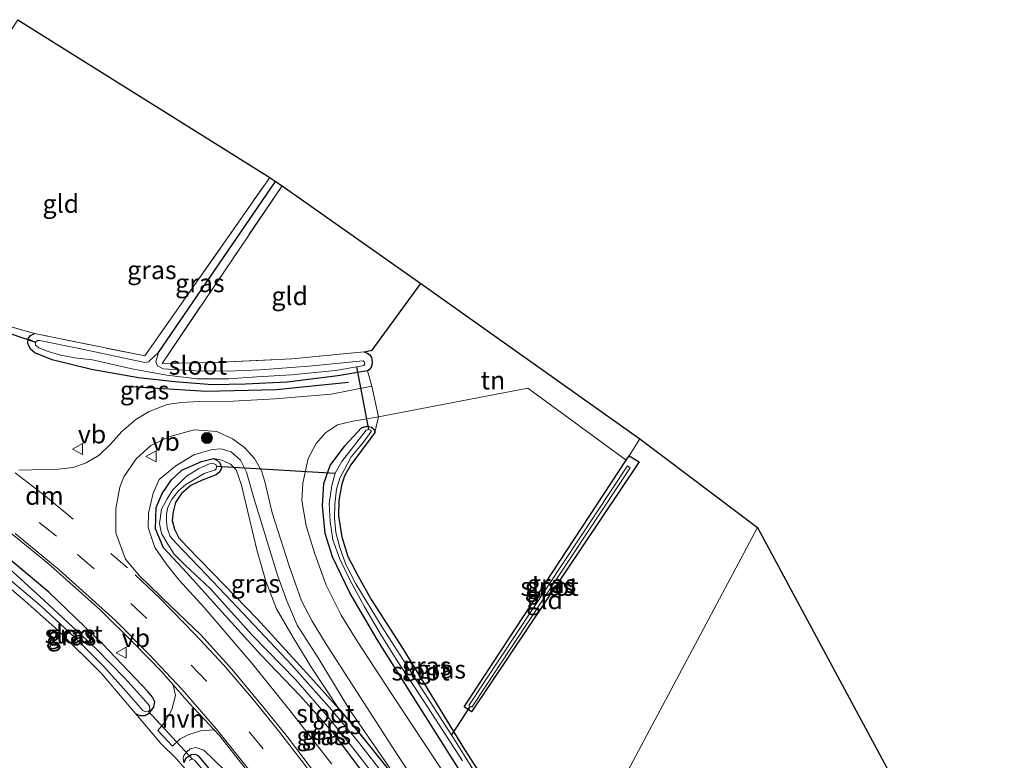
# Model space of a CAD drawing. Units: metres. Extents: x 164511 to 170003, y 369468 to 375000.
# Drawn here: x 167437 to 167572, y 372454 to 372555 of the extents above; entities that cross this region are included whole.
import ezdxf
from ezdxf.enums import TextEntityAlignment as Align

# ---------------------------------------------------------------- set-up
doc = ezdxf.new("R2010")
doc.units = ezdxf.units.M
doc.linetypes.add('IE-TERREINAFSCHEIDING', pattern=[10, 8, -2])
doc.linetypes.add('VW-3-9_STREEP', pattern=[12, 3, -9])
doc.layers.get('0').update_dxf_attribs({"lineweight": 25})
for name, color, linetype, lineweight in [('B-ME-GR-BOMENRIJ-L-B1', 10, 'Continuous', 25), ('B-ME-GR-BOOM-S-B1', 93, 'Continuous', 18), ('B-ME-GW-INSTEEKWATERGANG-L-B1', 10, 'Continuous', 25), ('B-ME-GW-KRUINLIJN-L-B1', 93, 'Continuous', 18), ('B-ME-GW-TEENLIJN-L-B1', 93, 'Continuous', 18), ('B-ME-GW-WATERGANG-GREPPEL-L-B1', 10, 'Continuous', 25), ('B-ME-IE-GRASLAND-GV-B6', 93, 'Continuous', 18), ('B-ME-IE-GRONDWERKLIJN-GROND_INGERICHT-GV-B6', 253, 'Continuous', 18), ('B-ME-IE-HULPGEOMETRIE-L-B1', 53, 'Continuous', 18), ('B-ME-IE-TERREINAFSCHEIDING-DOORGANG-L-B1', 8, 'IE-TERREINAFSCHEIDING-KUNSTMATIG-OPEN', 18), ('B-ME-IE-TERREINAFSCHEIDING-HAAG-L-B1', 10, 'Continuous', 25), ('B-ME-IE-TERREINAFSCHEIDING-RASTERHEKWERK-L-B1', 8, 'IE-TERREINAFSCHEIDING', 18), ('B-ME-KG-KADASTRAAL-OPNAMEDTMGRENS-L-B1', 10, 'Continuous', 25), ('B-ME-KW-DUIKER-L-B1', 10, 'Continuous', 25), ('B-ME-OG-WATER-GV-B6', 153, 'Continuous', 18), ('B-ME-VH-VERH_SOORT-BITUMEN-GV-B6', 8, 'IE-TERREINAFSCHEIDING-NATUURLIJK-HOUTWAL', 18), ('B-ME-VH-VERH_SOORT-HALF_VERHARDING-GV-B6', 8, 'IE-TERREINAFSCHEIDING-NATUURLIJK-HOUTWAL', 18), ('B-ME-VW-MARKERING-39STREEP-015-L-B1', 255, 'VW-3-9_STREEP', 18), ('B-ME-VW-MARKERING-DRIEHOEK-L-B1', 7, 'VW-HAAIETAND70-R-B', 18), ('B-ME-VW-MARKERING-STREEP-015-L-B1', 7, 'Continuous', 18), ('B-ME-VW-MEUBILAIR_WEGMEUBILAIR-VERKEERSBORD-S-B1', 8, 'Continuous', 18)]:
    doc.layers.add(name, color=color, linetype=linetype, lineweight=lineweight)
doc.styles.add('NLCS-ISO', font='NLCS-ISO.TTF')
doc.linetypes.add('IE-TERREINAFSCHEIDING-KUNSTMATIG-OPEN', pattern='A,7,-1.5,[67,NLCS.SHX,S=0.75,R=0,X=0,Y=0],-1.5', length=10)
doc.linetypes.add('IE-TERREINAFSCHEIDING-NATUURLIJK-HOUTWAL', pattern='A,7,-1.5,[67,NLCS.SHX,S=0.75,R=45,X=0,Y=0],-1.5,7,-1.5,[70,NLCS.SHX,S=0.75,R=0,X=0,Y=0],-1.5', length=20)
doc.linetypes.add('VW-HAAIETAND70-R-B', pattern='A,0,-0.5,[153,NLCS.SHX,S=1,R=180,X=-0.375,Y=0],-0.5', length=1)

# ---------------------------------------------------------------- blocks, each defined once
blk = doc.blocks.new('verkeersbord')
for p, q in [((0, 0.75), (-0.75, -0.625)), ((0.75, -0.625), (0, 0.75)), ((-0.75, -0.625), (0.75, -0.625))]:
    blk.add_line(p, q)
blk = doc.blocks.new('boom')
blk.add_hatch(color=256).paths.add_polyline_path([(-0.75, 0, 1), (0.75, 0, 1)])
blk.add_circle((0, 0), 0.75)

msp = doc.modelspace()

# ---------------------------------------------------------------- linework, layer by layer
at = {"layer": 'B-ME-GR-BOMENRIJ-L-B1'}
msp.add_polyline3d([(167482.134, 372505.403, 24.652), (167472.229, 372504.428, 24.719), (167462.646, 372504.193, 24.887), (167452.408, 372504.835, 24.9)], dxfattribs=at)
at = {"layer": 'B-ME-GW-INSTEEKWATERGANG-L-B1'}
msp.add_line((167520.109, 372494.798, 24.482), (167520.506, 372495.404, 24.484), dxfattribs=at)
for points in [[(167484.707, 372507.035, 24.617), (167480.679, 372506.334, 24.648), (167473.728, 372505.462, 24.768), (167468.04, 372505.168, 24.799), (167463.546, 372505.103, 24.799), (167458.362, 372505.505, 24.763), (167453.408, 372506.056, 24.683), (167446.958, 372507.204, 24.612), (167441.595, 372508.522, 24.51), (167439.214, 372509.473, 24.475), (167438.625, 372509.994, 24.475), (167438.254, 372510.747, 24.475), (167438.314, 372511.389, 24.479), (167438.619, 372511.827, 24.479), (167439.2, 372512.12, 24.484)], [(167484.251, 372509.617, 24.422), (167484.706, 372509.448, 24.422), (167485.035, 372509.204, 24.422), (167485.26, 372508.824, 24.426), (167485.354, 372508.181, 24.426), (167485.334, 372507.803, 24.439), (167485.219, 372507.531, 24.51), (167484.956, 372507.157, 24.559), (167484.707, 372507.035, 24.617)], [(167509.879, 372432.896, 24.664), (167508.27, 372435.285, 24.666), (167499.913, 372448.259, 24.63), (167491.623, 372461.408, 24.608), (167486.037, 372470.241, 24.55), (167482.325, 372476.647, 24.568), (167479.932, 372481.579, 24.63), (167478.96, 372484.758, 24.621), (167478.564, 372488.524, 24.63), (167478.769, 372491.586, 24.603), (167479.639, 372494.078, 24.599), (167481.64, 372496.75, 24.586), (167483.915, 372499.196, 24.581), (167484.652, 372499.433, 24.586), (167485.296, 372499.306, 24.564), (167485.659, 372498.968, 24.555), (167485.728, 372498.57, 24.537)], [(167485.728, 372498.57, 24.537), (167485.622, 372498.436, 24.51), (167482.43, 372494.14, 24.293), (167481.57, 372492.635, 24.293), (167481.162, 372491.31, 24.289), (167480.817, 372489.263, 24.302), (167480.749, 372487.145, 24.28), (167481.232, 372484.31, 24.271), (167482.053, 372481.624, 24.289), (167483.439, 372478.898, 24.311), (167485.212, 372475.713, 24.329), (167489.509, 372469.068, 24.298), (167498.014, 372455.207, 24.315), (167505.959, 372442.849, 24.337), (167511.081, 372434.926, 24.337)], [(167503.497, 372422.114, 24.401), (167501.35, 372425.803, 24.426), (167496.928, 372433.321, 24.466), (167493.395, 372438.86, 24.457), (167489.672, 372444.462, 24.457), (167485.967, 372449.588, 24.457), (167480.069, 372457.427, 24.493), (167475.504, 372462.535, 24.457), (167470.195, 372468.129, 24.453), (167465.692, 372473.088, 24.519), (167460.032, 372479.389, 24.448), (167456.838, 372482.797, 24.453), (167455.749, 372485.415, 24.382), (167455.811, 372488.308, 24.373), (167456.633, 372490.22, 24.333), (167457.903, 372492.112, 24.337), (167459.351, 372493.439, 24.324), (167462.006, 372494.627, 24.342), (167463.674, 372495.004, 24.342)], [(167463.674, 372495.004, 24.342), (167464.135, 372494.809, 24.36), (167464.55, 372494.411, 24.369), (167464.759, 372493.68, 24.373), (167464.635, 372493.362, 24.373), (167464.366, 372493.068, 24.369), (167464.023, 372492.8, 24.369), (167462.12, 372492.073, 24.342), (167460.544, 372491.308, 24.298), (167459.278, 372490.25, 24.289), (167458.476, 372488.999, 24.275), (167458.158, 372487.727, 24.267), (167458.004, 372486.514, 24.28), (167458.311, 372485.366, 24.333), (167458.938, 372484.162, 24.355), (167460.031, 372482.965, 24.386), (167463.575, 372479.322, 24.36), (167469.617, 372473.093, 24.311), (167476.956, 372465.099, 24.284), (167480.797, 372460.783, 24.386)], [(167520.506, 372495.404, 24.484), (167521.9, 372494.547, 24.497), (167498.968, 372460.347, 24.439), (167497.94, 372461.021, 24.382), (167520.109, 372494.798, 24.482)], [(167453.006, 372460.144, 24.289), (167453.56, 372459.864, 24.311), (167454.303, 372459.852, 24.311), (167454.887, 372460.169, 24.311), (167455.508, 372460.987, 24.315), (167455.621, 372461.7, 24.377), (167455.337, 372462.356, 24.431), (167454.746, 372463.094, 24.431), (167448.493, 372469.664, 24.377), (167441.129, 372476.718, 24.351), (167435.231, 372481.714, 24.466), (167434.214, 372482.118, 24.462), (167433.49, 372481.896, 24.462), (167432.794, 372481.096, 24.462), (167432.595, 372480.506, 24.466), (167432.619, 372479.971, 24.397)], [(167480.797, 372460.783, 24.386), (167483.492, 372457.584, 24.47), (167486.077, 372454.333, 24.51), (167488.843, 372450.927, 24.533), (167491.196, 372447.735, 24.55)], [(167490.509, 372400.045, 24.169), (167489.268, 372404.16, 24.169), (167486.626, 372411.477, 24.209), (167483.512, 372418.125, 24.258), (167481.033, 372423.65, 24.258), (167477.316, 372430.8, 24.267), (167473.147, 372438.099, 24.275), (167469.037, 372444.361, 24.32), (167463.755, 372451.763, 24.302), (167461.675, 372454.304, 24.306), (167461.196, 372454.53, 24.306), (167460.65, 372454.481, 24.302), (167459.833, 372453.961, 24.289), (167459.598, 372453.395, 24.293)]]:
    msp.add_polyline3d(points, dxfattribs=at)
at = {"layer": 'B-ME-GW-KRUINLIJN-L-B1'}
for points in [[(167491.196, 372447.735, 24.55), (167482.298, 372460.574, 24.63), (167477.968, 372467.752, 24.661), (167475.089, 372472.206, 24.714), (167473.681, 372475.523, 24.719), (167472.448, 372478.938, 24.723), (167469.209, 372489.474, 24.719), (167468.168, 372493.141, 24.745), (167467.362, 372494.805, 24.799), (167466.063, 372495.913, 24.834), (167464.712, 372496.324, 24.834), (167463.494, 372496.258, 24.825), (167460.992, 372495.53, 24.785), (167458.503, 372494.03, 24.799), (167456.257, 372492.154, 24.719), (167455.395, 372490.29, 24.763), (167454.771, 372487.552, 24.799), (167454.718, 372485.594, 24.754), (167455.626, 372482.854, 24.883), (167457.173, 372480.595, 24.971), (167458.966, 372478.389, 24.985), (167462.404, 372474.621, 25.042), (167468.897, 372467.029, 25.078), (167474.35, 372460.277, 25.127), (167479.849, 372453.172, 25.282)], [(167493.274, 372404.846, 25.626), (167489.768, 372413.109, 25.557), (167485.502, 372421.876, 25.344), (167481.403, 372428.632, 25.113), (167478.171, 372434.162, 25.038), (167473.239, 372441.677, 24.883), (167469.156, 372447.428, 24.843), (167465.14, 372452.432, 24.723), (167462.35, 372455.119, 24.657), (167461.267, 372455.462, 24.652), (167460.484, 372455.281, 24.63), (167459.997, 372454.887, 24.586), (167459.626, 372454.401, 24.546), (167459.526, 372453.993, 24.537), (167459.598, 372453.395, 24.293)]]:
    msp.add_polyline3d(points, dxfattribs=at)
at = {"layer": 'B-ME-GW-TEENLIJN-L-B1'}
msp.add_polyline3d([(167480.797, 372460.783, 24.386), (167477.001, 372466.55, 24.382), (167474.541, 372470.535, 24.4), (167472.266, 372474.461, 24.431), (167470.816, 372478.253, 24.426), (167469.605, 372482.512, 24.431), (167467.509, 372491.355, 24.457), (167466.778, 372493.447, 24.515), (167465.98, 372494.227, 24.515), (167464.802, 372494.794, 24.515), (167463.674, 372495.004, 24.342)], dxfattribs=at)
at = {"layer": 'B-ME-GW-WATERGANG-GREPPEL-L-B1'}
msp.add_line((167456.156, 372509.5, 23.819), (167472.163, 372532.935, 24.005), dxfattribs=at)
at = {"layer": 'B-ME-IE-GRASLAND-GV-B6'}
for points in [[(167473.043, 372532.329, 24.568), (167456.625, 372508.012, 24.453), (167463.679, 372508.151, 24.462), (167474.376, 372508.66, 24.417), (167484.251, 372509.617, 24.422), (167484.706, 372509.448, 24.422), (167485.035, 372509.204, 24.422), (167485.26, 372508.824, 24.426), (167485.354, 372508.181, 24.426), (167485.334, 372507.803, 24.439), (167485.219, 372507.531, 24.51), (167484.956, 372507.157, 24.559), (167484.707, 372507.035, 24.617), (167480.679, 372506.334, 24.648), (167473.728, 372505.462, 24.768), (167468.04, 372505.168, 24.799), (167463.546, 372505.103, 24.799), (167458.362, 372505.505, 24.763), (167453.408, 372506.056, 24.683), (167446.958, 372507.204, 24.612), (167441.595, 372508.522, 24.51), (167439.214, 372509.473, 24.475), (167438.625, 372509.994, 24.475), (167438.254, 372510.747, 24.475), (167438.314, 372511.389, 24.479), (167439.322, 372510.943, 23.819), (167439.341, 372510.547, 23.819), (167439.775, 372510.139, 23.819), (167441.07, 372509.658, 23.819), (167442.755, 372509.136, 23.81), (167445.033, 372508.762, 23.819), (167447.139, 372508.507, 23.819), (167452.707, 372507.223, 23.819), (167457.301, 372506.441, 23.819), (167461.427, 372505.929, 23.819), (167465.718, 372505.938, 23.819), (167469.586, 372506.208, 23.819), (167474.344, 372506.484, 23.819), (167480.375, 372507.051, 23.819), (167484.06, 372507.683, 23.819), (167484.225, 372507.734, 23.819), (167484.364, 372507.966, 23.819), (167484.283, 372508.247, 23.819), (167484.137, 372508.374, 23.819), (167476.725, 372507.638, 23.819), (167470.064, 372507.162, 23.819), (167465.607, 372506.964, 23.819), (167461.193, 372506.998, 23.819), (167456.766, 372507.282, 23.819), (167456.004, 372507.674, 23.819), (167455.762, 372508.232, 23.819), (167456.156, 372509.5, 23.819), (167472.163, 372532.935, 24.005), (167473.043, 372532.329, 24.568)], [(167472.163, 372532.935, 24.005), (167456.156, 372509.5, 23.819), (167454.966, 372508.434, 23.819), (167454.808, 372508.254, 23.819), (167454.26, 372508.159, 23.819), (167445.27, 372510.05, 23.819), (167439.855, 372511.172, 23.819), (167439.609, 372511.155, 23.819), (167439.322, 372510.943, 23.819), (167438.314, 372511.389, 24.479), (167438.619, 372511.827, 24.479), (167439.2, 372512.12, 24.484), (167454.294, 372509.054, 24.519), (167471.349, 372533.468, 24.524), (167472.163, 372532.935, 24.005)], [(167433.587, 372513.71, 24.595), (167439.2, 372512.12, 24.484)], [(167439.2, 372512.12, 24.484), (167438.619, 372511.827, 24.479), (167438.314, 372511.389, 24.479), (167438.254, 372510.747, 24.475), (167438.625, 372509.994, 24.475), (167439.214, 372509.473, 24.475), (167441.595, 372508.522, 24.51), (167446.958, 372507.204, 24.612), (167453.408, 372506.056, 24.683), (167458.362, 372505.505, 24.763), (167463.546, 372505.103, 24.799), (167468.04, 372505.168, 24.799), (167473.728, 372505.462, 24.768), (167480.679, 372506.334, 24.648), (167484.707, 372507.035, 24.617), (167485.302, 372504.898, 24.603), (167479.743, 372503.835, 24.701), (167472.078, 372503.188, 24.914), (167466.344, 372502.884, 24.932), (167461.75, 372502.804, 24.98), (167459.245, 372502.697, 25.02), (167457.33, 372502.416, 25.029), (167454.862, 372501.469, 25.06), (167453.064, 372500.373, 25.104), (167451.107, 372498.691, 25.135), (167449.566, 372496.998, 25.109), (167448.046, 372495.483, 25.104), (167446.269, 372494.405, 25.065), (167444.463, 372493.776, 24.989), (167442.412, 372493.558, 24.971), (167437.058, 372493.422, 24.94)], [(167496.414, 372450.133, 24.701), (167488.726, 372461.735, 24.741), (167483.407, 372469.874, 24.763), (167481.132, 372473.602, 24.759), (167479.078, 372477.686, 24.745), (167477.517, 372481.99, 24.812), (167476.335, 372485.79, 24.768), (167475.766, 372489.28, 24.785), (167475.871, 372491.656, 24.745), (167476.606, 372495.036, 24.719), (167477.72, 372497.075, 24.692), (167478.996, 372498.528, 24.683), (167480.614, 372499.607, 24.714), (167482.724, 372500.136, 24.683), (167486.223, 372500.724, 24.595), (167485.728, 372498.57, 24.537), (167485.659, 372498.968, 24.555), (167485.296, 372499.306, 24.564), (167484.652, 372499.433, 24.586), (167483.915, 372499.196, 24.581), (167481.64, 372496.75, 24.586), (167479.639, 372494.078, 24.599), (167478.769, 372491.586, 24.603), (167478.564, 372488.524, 24.63), (167478.96, 372484.758, 24.621), (167479.932, 372481.579, 24.63), (167482.325, 372476.647, 24.568), (167486.037, 372470.241, 24.55), (167491.623, 372461.408, 24.608), (167499.913, 372448.259, 24.63)], [(167477.173, 372452.452, 25.432), (167473.729, 372456.999, 25.366), (167470.615, 372460.874, 25.273), (167466.16, 372466.194, 25.18), (167461.943, 372470.87, 25.118), (167457.898, 372474.781, 25.091), (167453.547, 372478.983, 25.007), (167451.629, 372481.256, 24.94), (167450.3, 372484.867, 24.98), (167450.298, 372488.153, 24.985), (167450.853, 372491.073, 24.967), (167451.407, 372492.525, 24.976), (167453.098, 372494.98, 24.998), (167455.085, 372496.814, 24.98), (167457.559, 372497.988, 24.958), (167461.024, 372498.958, 24.954), (167464.135, 372498.705, 24.918), (167466.282, 372497.696, 24.923), (167467.921, 372496.51, 24.914), (167469.266, 372495.016, 24.909), (167470.234, 372493.349, 24.909), (167470.697, 372491.857, 24.909), (167471.695, 372487.58, 24.834), (167473.963, 372480.481, 24.776), (167475.694, 372475.544, 24.75), (167477.141, 372472.754, 24.794), (167479.074, 372469.616, 24.807), (167488.879, 372454.402, 24.723), (167497.839, 372440.85, 24.626)], [(167499.913, 372448.259, 24.63), (167491.623, 372461.408, 24.608), (167486.037, 372470.241, 24.55), (167482.325, 372476.647, 24.568), (167479.932, 372481.579, 24.63), (167478.96, 372484.758, 24.621), (167478.564, 372488.524, 24.63), (167478.769, 372491.586, 24.603), (167479.639, 372494.078, 24.599), (167481.64, 372496.75, 24.586), (167483.915, 372499.196, 24.581), (167484.652, 372499.433, 24.586), (167485.296, 372499.306, 24.564), (167485.659, 372498.968, 24.555), (167485.728, 372498.57, 24.537), (167485.622, 372498.436, 24.51), (167482.43, 372494.14, 24.293), (167481.57, 372492.635, 24.293), (167481.162, 372491.31, 24.289), (167480.817, 372489.263, 24.302), (167480.749, 372487.145, 24.28), (167481.232, 372484.31, 24.271), (167482.053, 372481.624, 24.289), (167483.439, 372478.898, 24.311), (167485.212, 372475.713, 24.329), (167489.509, 372469.068, 24.298), (167498.014, 372455.207, 24.315), (167505.959, 372442.849, 24.337)], [(167502.64, 372446.888, 23.983), (167496.244, 372457.132, 23.983), (167492.085, 372463.649, 23.983), (167486.757, 372471.931, 23.983), (167483.136, 372477.85, 23.983), (167481.773, 372480.503, 23.983), (167480.951, 372482.855, 23.983), (167480.411, 372484.903, 23.983), (167480.198, 372486.868, 23.983), (167480.259, 372488.75, 23.974), (167480.501, 372490.815, 23.974), (167480.962, 372492.335, 23.974), (167481.598, 372493.53, 23.97), (167482.508, 372495.232, 23.97), (167484.195, 372497.245, 23.97), (167485.222, 372498.7, 23.97), (167485.239, 372498.808, 23.97), (167485.136, 372498.914, 23.97), (167484.932, 372498.977, 23.97), (167484.548, 372498.882, 23.97), (167481.204, 372494.602, 23.97), (167480.324, 372493.012, 23.97), (167479.866, 372491.339, 23.97), (167479.477, 372488.845, 23.97), (167479.63, 372486.415, 23.97), (167479.997, 372483.902, 23.97), (167480.966, 372481.234, 23.97), (167482.294, 372478.397, 23.97), (167484.297, 372474.712, 23.97), (167486.62, 372470.828, 23.97), (167488.899, 372467.193, 23.97), (167492.441, 372461.834, 23.97), (167497.718, 372453.65, 23.97)], [(167491.196, 372447.735, 24.55), (167482.298, 372460.574, 24.63), (167477.968, 372467.752, 24.661), (167475.089, 372472.206, 24.714), (167473.681, 372475.523, 24.719), (167472.448, 372478.938, 24.723), (167469.209, 372489.474, 24.719), (167468.168, 372493.141, 24.745), (167467.362, 372494.805, 24.799), (167466.063, 372495.913, 24.834), (167464.712, 372496.324, 24.834), (167463.494, 372496.258, 24.825), (167460.992, 372495.53, 24.785), (167458.503, 372494.03, 24.799), (167456.257, 372492.154, 24.719), (167455.395, 372490.29, 24.763), (167454.771, 372487.552, 24.799), (167454.718, 372485.594, 24.754), (167455.626, 372482.854, 24.883), (167457.173, 372480.595, 24.971), (167458.966, 372478.389, 24.985), (167462.404, 372474.621, 25.042), (167468.897, 372467.029, 25.078), (167474.35, 372460.277, 25.127), (167479.849, 372453.172, 25.282)], [(167479.849, 372453.172, 25.282), (167474.35, 372460.277, 25.127), (167468.897, 372467.029, 25.078), (167462.404, 372474.621, 25.042), (167458.966, 372478.389, 24.985), (167457.173, 372480.595, 24.971), (167455.626, 372482.854, 24.883), (167454.718, 372485.594, 24.754), (167454.771, 372487.552, 24.799), (167455.395, 372490.29, 24.763), (167456.257, 372492.154, 24.719), (167458.503, 372494.03, 24.799), (167460.992, 372495.53, 24.785), (167463.494, 372496.258, 24.825), (167464.712, 372496.324, 24.834), (167466.063, 372495.913, 24.834), (167467.362, 372494.805, 24.799), (167468.168, 372493.141, 24.745), (167469.209, 372489.474, 24.719), (167472.448, 372478.938, 24.723), (167473.681, 372475.523, 24.719), (167475.089, 372472.206, 24.714), (167477.968, 372467.752, 24.661), (167482.298, 372460.574, 24.63), (167491.196, 372447.735, 24.55)], [(167485.967, 372449.588, 24.457), (167480.069, 372457.427, 24.493), (167475.504, 372462.535, 24.457), (167470.195, 372468.129, 24.453), (167465.692, 372473.088, 24.519), (167460.032, 372479.389, 24.448), (167456.838, 372482.797, 24.453), (167455.749, 372485.415, 24.382), (167455.811, 372488.308, 24.373), (167456.633, 372490.22, 24.333), (167457.903, 372492.112, 24.337), (167459.351, 372493.439, 24.324), (167462.006, 372494.627, 24.342), (167463.674, 372495.004, 24.342), (167464.135, 372494.809, 24.36), (167464.55, 372494.411, 24.369), (167464.759, 372493.68, 24.373), (167464.635, 372493.362, 24.373), (167464.366, 372493.068, 24.369), (167464.023, 372492.8, 24.369), (167462.12, 372492.073, 24.342), (167460.544, 372491.308, 24.298), (167459.278, 372490.25, 24.289), (167458.476, 372488.999, 24.275), (167458.158, 372487.727, 24.267), (167458.004, 372486.514, 24.28), (167458.311, 372485.366, 24.333), (167458.938, 372484.162, 24.355), (167460.031, 372482.965, 24.386), (167463.575, 372479.322, 24.36), (167469.617, 372473.093, 24.311), (167476.956, 372465.099, 24.284), (167480.797, 372460.783, 24.386), (167483.492, 372457.584, 24.47), (167486.077, 372454.333, 24.51), (167488.843, 372450.927, 24.533)], [(167488.843, 372450.927, 24.533), (167486.077, 372454.333, 24.51), (167483.492, 372457.584, 24.47), (167480.797, 372460.783, 24.386), (167477.001, 372466.55, 24.382), (167474.541, 372470.535, 24.4), (167472.266, 372474.461, 24.431), (167470.816, 372478.253, 24.426), (167469.605, 372482.512, 24.431), (167467.509, 372491.355, 24.457), (167466.778, 372493.447, 24.515), (167465.98, 372494.227, 24.515), (167464.802, 372494.794, 24.515), (167463.674, 372495.004, 24.342), (167462.006, 372494.627, 24.342), (167459.351, 372493.439, 24.324), (167457.903, 372492.112, 24.337), (167456.633, 372490.22, 24.333), (167455.811, 372488.308, 24.373), (167455.749, 372485.415, 24.382), (167456.838, 372482.797, 24.453), (167460.032, 372479.389, 24.448), (167465.692, 372473.088, 24.519), (167470.195, 372468.129, 24.453), (167475.504, 372462.535, 24.457), (167480.069, 372457.427, 24.493), (167485.967, 372449.588, 24.457)], [(167477.001, 372466.55, 24.382), (167480.797, 372460.783, 24.386), (167476.956, 372465.099, 24.284), (167469.617, 372473.093, 24.311), (167463.575, 372479.322, 24.36), (167460.031, 372482.965, 24.386), (167458.938, 372484.162, 24.355), (167458.311, 372485.366, 24.333), (167458.004, 372486.514, 24.28), (167458.158, 372487.727, 24.267), (167458.476, 372488.999, 24.275), (167459.278, 372490.25, 24.289), (167460.544, 372491.308, 24.298), (167462.12, 372492.073, 24.342), (167464.023, 372492.8, 24.369), (167464.366, 372493.068, 24.369), (167464.635, 372493.362, 24.373), (167464.759, 372493.68, 24.373), (167464.55, 372494.411, 24.369), (167464.135, 372494.809, 24.36), (167463.674, 372495.004, 24.342), (167464.802, 372494.794, 24.515), (167465.98, 372494.227, 24.515), (167466.778, 372493.447, 24.515), (167467.509, 372491.355, 24.457), (167469.605, 372482.512, 24.431), (167470.816, 372478.253, 24.426), (167472.266, 372474.461, 24.431), (167474.541, 372470.535, 24.4), (167477.001, 372466.55, 24.382)], [(167521.9, 372494.547, 24.497), (167498.968, 372460.347, 24.439), (167497.94, 372461.021, 24.382), (167520.109, 372494.798, 24.482), (167520.506, 372495.404, 24.484), (167521.9, 372494.547, 24.497)], [(167487.177, 372451.478, 23.859), (167483.339, 372456.365, 23.854), (167479.547, 372460.97, 23.859), (167474.381, 372466.759, 23.859), (167467.731, 372473.793, 23.859), (167462.711, 372479.082, 23.859), (167458.533, 372483.477, 23.859), (167457.751, 372484.362, 23.859), (167457.329, 372485.532, 23.859), (167457.24, 372486.486, 23.859), (167457.223, 372487.387, 23.859), (167457.426, 372488.367, 23.859), (167457.993, 372489.486, 23.859), (167458.946, 372490.648, 23.859), (167459.882, 372491.462, 23.859), (167462.39, 372492.966, 23.859), (167463.814, 372493.438, 23.859), (167464.033, 372493.577, 23.859), (167464.088, 372493.965, 23.859), (167463.963, 372494.218, 23.859), (167463.624, 372494.349, 23.859), (167463.133, 372494.296, 23.859), (167461.65, 372493.647, 23.859), (167459.974, 372492.607, 23.859), (167458.08, 372490.678, 23.859), (167457.318, 372489.506, 23.859), (167456.538, 372488.072, 23.859), (167456.269, 372486.105, 23.859), (167456.532, 372484.76, 23.859), (167457.441, 372483.3, 23.859), (167458.302, 372481.942, 23.854), (167459.804, 372480.407, 23.859), (167463.216, 372477.21, 23.859), (167468.997, 372470.814, 23.859), (167474.932, 372464.722, 23.859), (167479.349, 372459.631, 23.859), (167482.71, 372455.429, 23.859), (167486.366, 372450.742, 23.859)], [(167498.593, 372461.221, 23.885), (167498.979, 372460.986, 23.89), (167520.643, 372493.74, 23.89), (167520.277, 372494, 23.885), (167498.593, 372461.221, 23.885)], [(167435.64, 372485.078, 24.528), (167441.056, 372480.637, 24.564), (167448.17, 372474.307, 24.577), (167452.764, 372469.759, 24.639), (167456.614, 372465.818, 24.679), (167458.161, 372464.05, 24.703), (167458.488, 372462.57, 24.745), (167457.976, 372460.657, 24.701), (167457.065, 372458.997, 24.626), (167456.03, 372457.799, 24.577), (167458.08, 372455.647, 24.577), (167459.118, 372456.648, 24.648), (167460.188, 372457.229, 24.719), (167461.881, 372457.748, 24.763), (167463.75, 372457.871, 24.769), (167464.426, 372457.14, 24.776), (167468.989, 372451.387, 24.9)], [(167453.006, 372460.144, 24.289), (167448.341, 372465.595, 24.289), (167442.433, 372471.464, 24.298), (167437.844, 372475.563, 24.293), (167432.619, 372479.971, 24.397), (167432.595, 372480.506, 24.466), (167432.794, 372481.096, 24.462), (167433.49, 372481.896, 24.462), (167434.214, 372482.118, 24.462), (167435.231, 372481.714, 24.466), (167441.129, 372476.718, 24.351), (167448.493, 372469.664, 24.377), (167454.746, 372463.094, 24.431), (167455.337, 372462.356, 24.431), (167455.621, 372461.7, 24.377), (167455.508, 372460.987, 24.315), (167454.887, 372460.169, 24.311), (167454.303, 372459.852, 24.311), (167453.56, 372459.864, 24.311), (167453.006, 372460.144, 24.289)], [(167459.846, 372452.531, 24.373), (167458.566, 372453.972, 24.439), (167456.45, 372456.043, 24.457), (167454.517, 372458.36, 24.484), (167453.006, 372460.144, 24.289), (167453.56, 372459.864, 24.311), (167454.303, 372459.852, 24.311), (167454.887, 372460.169, 24.311), (167455.508, 372460.987, 24.315), (167455.621, 372461.7, 24.377), (167455.337, 372462.356, 24.431), (167454.746, 372463.094, 24.431), (167448.493, 372469.664, 24.377), (167441.129, 372476.718, 24.351), (167435.231, 372481.714, 24.466)], [(167433.677, 372480.801, 23.664), (167433.562, 372480.437, 23.664), (167433.788, 372480.112, 23.664), (167440.107, 372474.825, 23.664), (167444.667, 372470.578, 23.664), (167448.633, 372466.59, 23.664), (167451.751, 372463.088, 23.664), (167454.005, 372460.536, 23.664), (167454.379, 372460.342, 23.664), (167454.766, 372460.407, 23.668), (167454.973, 372460.692, 23.668), (167454.915, 372461.159, 23.668), (167454.418, 372461.768, 23.668), (167451.542, 372464.942, 23.65), (167447.621, 372468.953, 23.664), (167440.475, 372475.641, 23.664), (167434.649, 372480.907, 23.668), (167434.383, 372481.041, 23.664), (167434.038, 372481.038, 23.664), (167433.677, 372480.801, 23.664)], [(167463.755, 372451.763, 24.302), (167461.675, 372454.304, 24.306), (167461.196, 372454.53, 24.306), (167460.65, 372454.481, 24.302), (167459.833, 372453.961, 24.289), (167459.598, 372453.395, 24.293), (167459.526, 372453.993, 24.537), (167459.626, 372454.401, 24.546), (167459.997, 372454.887, 24.586), (167460.484, 372455.281, 24.63), (167461.267, 372455.462, 24.652), (167462.35, 372455.119, 24.657), (167465.14, 372452.432, 24.723)], [(167465.14, 372452.432, 24.723), (167462.35, 372455.119, 24.657), (167461.267, 372455.462, 24.652), (167460.484, 372455.281, 24.63), (167459.997, 372454.887, 24.586), (167459.626, 372454.401, 24.546), (167459.526, 372453.993, 24.537), (167459.598, 372453.395, 24.293)], [(167459.598, 372453.395, 24.293), (167459.833, 372453.961, 24.289), (167460.65, 372454.481, 24.302), (167461.196, 372454.53, 24.306), (167461.675, 372454.304, 24.306), (167463.755, 372451.763, 24.302)], [(167462.274, 372452.393, 23.664), (167461.087, 372453.746, 23.659), (167460.783, 372453.884, 23.659), (167460.455, 372453.814, 23.659), (167460.367, 372453.629, 23.659)]]:
    msp.add_polyline3d(points, dxfattribs=at)
at = {"layer": 'B-ME-IE-GRONDWERKLIJN-GROND_INGERICHT-GV-B6'}
for points in [[(167414.506, 372520.562, 24.537), (167436.926, 372555.059, 24.537), (167471.349, 372533.468, 24.524), (167454.294, 372509.054, 24.519), (167439.2, 372512.12, 24.484), (167433.587, 372513.71, 24.595), (167429.001, 372515.308, 24.595), (167425.656, 372516.636, 24.612), (167414.506, 372520.562, 24.537)], [(167473.043, 372532.329, 24.568), (167492.003, 372518.983, 24.772), (167485.366, 372509.855, 24.426), (167484.251, 372509.617, 24.422), (167474.376, 372508.66, 24.417), (167463.679, 372508.151, 24.462), (167456.625, 372508.012, 24.453), (167473.043, 372532.329, 24.568)], [(167484.251, 372509.617, 24.422), (167485.366, 372509.855, 24.426), (167492.003, 372518.983, 24.772), (167521.977, 372497.687, 24.51), (167520.506, 372495.404, 24.484), (167520.109, 372494.798, 24.482), (167506.651, 372504.652, 24.719), (167486.223, 372500.724, 24.595), (167485.302, 372504.898, 24.603), (167484.707, 372507.035, 24.617), (167484.956, 372507.157, 24.559), (167485.219, 372507.531, 24.51), (167485.334, 372507.803, 24.439), (167485.354, 372508.181, 24.426), (167485.26, 372508.824, 24.426), (167485.035, 372509.204, 24.422), (167484.706, 372509.448, 24.422), (167484.251, 372509.617, 24.422)], [(167505.959, 372442.849, 24.337), (167498.014, 372455.207, 24.315), (167489.509, 372469.068, 24.298), (167485.212, 372475.713, 24.329), (167483.439, 372478.898, 24.311), (167482.053, 372481.624, 24.289), (167481.232, 372484.31, 24.271), (167480.749, 372487.145, 24.28), (167480.817, 372489.263, 24.302), (167481.162, 372491.31, 24.289), (167481.57, 372492.635, 24.293), (167482.43, 372494.14, 24.293), (167485.622, 372498.436, 24.51), (167485.728, 372498.57, 24.537), (167486.223, 372500.724, 24.595), (167506.651, 372504.652, 24.719), (167520.109, 372494.798, 24.482), (167497.94, 372461.021, 24.382), (167498.968, 372460.347, 24.439), (167521.9, 372494.547, 24.497), (167520.506, 372495.404, 24.484), (167521.977, 372497.687, 24.51)], [(167402.73, 372499.69, 24.116), (167410.41, 372495.356, 24.2), (167414.436, 372493.125, 24.147), (167420.142, 372489.41, 24.218), (167426.088, 372485.091, 24.32), (167432.619, 372479.971, 24.397), (167437.844, 372475.563, 24.293), (167442.433, 372471.464, 24.298), (167448.341, 372465.595, 24.289), (167453.006, 372460.144, 24.289), (167454.517, 372458.36, 24.484), (167456.45, 372456.043, 24.457), (167458.566, 372453.972, 24.439), (167459.846, 372452.531, 24.373)], [(167521.977, 372497.687, 24.51), (167538.089, 372485.591, 24.444), (167511.081, 372434.926, 24.337)], [(167511.081, 372434.926, 24.337), (167538.089, 372485.591, 24.444), (167571.829, 372422.872, 24.378), (167559.011, 372405.104, 24.378), (167551.293, 372394.643, 24.378), (167547.957, 372390.178, 24.378), (167544.112, 372385.07, 24.518), (167544.087, 372384.564, 24.527), (167544.442, 372384.004, 24.527), (167538.199, 372389.281, 24.382), (167538.472, 372389.817, 24.382), (167538.375, 372390.472, 24.382), (167538.119, 372390.794, 24.382), (167534.846, 372394.446, 24.294), (167532.603, 372397.314, 24.356), (167530.235, 372400.696, 24.338), (167528.612, 372403.263, 24.343), (167527.085, 372406.172, 24.325), (167525.046, 372409.869, 24.329), (167523.305, 372413.785, 24.338), (167521.592, 372417.494, 24.343), (167520.197, 372420.157, 24.312), (167518.233, 372423.688, 24.312), (167511.081, 372434.926, 24.337)]]:
    msp.add_polyline3d(points, dxfattribs=at)
at = {"layer": 'B-ME-IE-HULPGEOMETRIE-L-B1'}
msp.add_line((167439.322, 372510.943, 23.819), (167438.314, 372511.389, 24.479), dxfattribs=at)
msp.add_polyline3d([(167511.081, 372434.926, 24.337), (167538.089, 372485.591, 24.444)], dxfattribs=at)
at = {"layer": 'B-ME-IE-TERREINAFSCHEIDING-DOORGANG-L-B1'}
msp.add_line((167486.223, 372500.724, 24.595), (167485.302, 372504.898, 24.603), dxfattribs=at)
msp.add_polyline3d([(167458.566, 372453.972, 24.439), (167456.45, 372456.043, 24.457), (167454.517, 372458.36, 24.484)], dxfattribs=at)
at = {"layer": 'B-ME-IE-TERREINAFSCHEIDING-HAAG-L-B1'}
msp.add_polyline3d([(167484.251, 372509.617, 24.422), (167485.366, 372509.855, 24.426), (167492.003, 372518.983, 24.772)], dxfattribs=at)
at = {"layer": 'B-ME-IE-TERREINAFSCHEIDING-RASTERHEKWERK-L-B1'}
for p, q in [((167520.506, 372495.404, 24.484), (167521.977, 372497.687, 24.51)), ((167454.517, 372458.36, 24.484), (167453.006, 372460.144, 24.289)), ((167459.846, 372452.531, 24.373), (167458.566, 372453.972, 24.439))]:
    msp.add_line(p, q, dxfattribs=at)
for points in [[(167439.2, 372512.12, 24.484), (167454.294, 372509.054, 24.519), (167471.349, 372533.468, 24.524)], [(167473.043, 372532.329, 24.568), (167456.625, 372508.012, 24.453), (167463.679, 372508.151, 24.462), (167474.376, 372508.66, 24.417), (167484.251, 372509.617, 24.422)], [(167429.001, 372515.308, 24.595), (167433.587, 372513.71, 24.595), (167439.2, 372512.12, 24.484)], [(167453.006, 372460.144, 24.289), (167448.341, 372465.595, 24.289), (167442.433, 372471.464, 24.298), (167437.844, 372475.563, 24.293), (167432.619, 372479.971, 24.397)]]:
    msp.add_polyline3d(points, dxfattribs=at)
at = {"layer": 'B-ME-KG-KADASTRAAL-OPNAMEDTMGRENS-L-B1'}
for points in [[(167436.926, 372555.059, 24.537), (167471.349, 372533.468, 24.524), (167472.163, 372532.935, 24.005), (167473.043, 372532.329, 24.568), (167492.003, 372518.983, 24.772), (167521.977, 372497.687, 24.51), (167538.089, 372485.591, 24.444)], [(167538.089, 372485.591, 24.444), (167571.829, 372422.872, 24.378)]]:
    msp.add_polyline3d(points, dxfattribs=at)
at = {"layer": 'B-ME-KW-DUIKER-L-B1'}
for p, q in [((167412.182, 372520.093, 23.894), (167439.322, 372510.943, 23.819)), ((167484.932, 372498.977, 23.97), (167483.28, 372507.549, 23.819)), ((167464.088, 372493.965, 23.859), (167480.324, 372493.012, 23.97)), ((167454.766, 372460.407, 23.668), (167460.783, 372453.884, 23.659)), ((167498.749, 372461.126, 23.887), (167496.209, 372457.187, 23.983))]:
    msp.add_line(p, q, dxfattribs=at)
at = {"layer": 'B-ME-OG-WATER-GV-B6'}
for points in [[(167456.156, 372509.5, 23.819), (167455.762, 372508.232, 23.819), (167456.004, 372507.674, 23.819), (167456.766, 372507.282, 23.819), (167461.193, 372506.998, 23.819), (167465.607, 372506.964, 23.819), (167470.064, 372507.162, 23.819), (167476.725, 372507.638, 23.819), (167484.137, 372508.374, 23.819), (167484.283, 372508.247, 23.819), (167484.364, 372507.966, 23.819), (167484.225, 372507.734, 23.819), (167484.06, 372507.683, 23.819), (167480.375, 372507.051, 23.819), (167474.344, 372506.484, 23.819), (167469.586, 372506.208, 23.819), (167465.718, 372505.938, 23.819), (167461.427, 372505.929, 23.819), (167457.301, 372506.441, 23.819), (167452.707, 372507.223, 23.819), (167447.139, 372508.507, 23.819), (167445.033, 372508.762, 23.819), (167442.755, 372509.136, 23.81), (167441.07, 372509.658, 23.819), (167439.775, 372510.139, 23.819), (167439.341, 372510.547, 23.819), (167439.322, 372510.943, 23.819), (167439.609, 372511.155, 23.819), (167439.855, 372511.172, 23.819), (167445.27, 372510.05, 23.819), (167454.26, 372508.159, 23.819), (167454.808, 372508.254, 23.819), (167454.966, 372508.434, 23.819), (167456.156, 372509.5, 23.819)], [(167497.718, 372453.65, 23.97), (167492.441, 372461.834, 23.97), (167488.899, 372467.193, 23.97), (167486.62, 372470.828, 23.97), (167484.297, 372474.712, 23.97), (167482.294, 372478.397, 23.97), (167480.966, 372481.234, 23.97), (167479.997, 372483.902, 23.97), (167479.63, 372486.415, 23.97), (167479.477, 372488.845, 23.97), (167479.866, 372491.339, 23.97), (167480.324, 372493.012, 23.97), (167481.204, 372494.602, 23.97), (167484.548, 372498.882, 23.97), (167484.932, 372498.977, 23.97), (167485.136, 372498.914, 23.97), (167485.239, 372498.808, 23.97), (167485.222, 372498.7, 23.97), (167484.195, 372497.245, 23.97), (167482.508, 372495.232, 23.97), (167481.598, 372493.53, 23.97), (167480.962, 372492.335, 23.974), (167480.501, 372490.815, 23.974), (167480.259, 372488.75, 23.974), (167480.198, 372486.868, 23.983), (167480.411, 372484.903, 23.983), (167480.951, 372482.855, 23.983), (167481.773, 372480.503, 23.983), (167483.136, 372477.85, 23.983), (167486.757, 372471.931, 23.983), (167492.085, 372463.649, 23.983), (167496.244, 372457.132, 23.983), (167502.64, 372446.888, 23.983)], [(167486.366, 372450.742, 23.859), (167482.71, 372455.429, 23.859), (167479.349, 372459.631, 23.859), (167474.932, 372464.722, 23.859), (167468.997, 372470.814, 23.859), (167463.216, 372477.21, 23.859), (167459.804, 372480.407, 23.859), (167458.302, 372481.942, 23.854), (167457.441, 372483.3, 23.859), (167456.532, 372484.76, 23.859), (167456.269, 372486.105, 23.859), (167456.538, 372488.072, 23.859), (167457.318, 372489.506, 23.859), (167458.08, 372490.678, 23.859), (167459.974, 372492.607, 23.859), (167461.65, 372493.647, 23.859), (167463.133, 372494.296, 23.859), (167463.624, 372494.349, 23.859), (167463.963, 372494.218, 23.859), (167464.088, 372493.965, 23.859), (167464.033, 372493.577, 23.859), (167463.814, 372493.438, 23.859), (167462.39, 372492.966, 23.859), (167459.882, 372491.462, 23.859), (167458.946, 372490.648, 23.859), (167457.993, 372489.486, 23.859), (167457.426, 372488.367, 23.859), (167457.223, 372487.387, 23.859), (167457.24, 372486.486, 23.859), (167457.329, 372485.532, 23.859), (167457.751, 372484.362, 23.859), (167458.533, 372483.477, 23.859), (167462.711, 372479.082, 23.859), (167467.731, 372473.793, 23.859), (167474.381, 372466.759, 23.859), (167479.547, 372460.97, 23.859), (167483.339, 372456.365, 23.854), (167487.177, 372451.478, 23.859)], [(167520.277, 372494, 23.885), (167520.643, 372493.74, 23.89), (167498.979, 372460.986, 23.89), (167498.593, 372461.221, 23.885), (167520.277, 372494, 23.885)], [(167454.418, 372461.768, 23.668), (167454.915, 372461.159, 23.668), (167454.973, 372460.692, 23.668), (167454.766, 372460.407, 23.668), (167454.379, 372460.342, 23.664), (167454.005, 372460.536, 23.664), (167451.751, 372463.088, 23.664), (167448.633, 372466.59, 23.664), (167444.667, 372470.578, 23.664), (167440.107, 372474.825, 23.664), (167433.788, 372480.112, 23.664), (167433.562, 372480.437, 23.664), (167433.677, 372480.801, 23.664), (167434.038, 372481.038, 23.664), (167434.383, 372481.041, 23.664), (167434.649, 372480.907, 23.668), (167440.475, 372475.641, 23.664), (167447.621, 372468.953, 23.664), (167451.542, 372464.942, 23.65), (167454.418, 372461.768, 23.668)], [(167460.367, 372453.629, 23.659), (167460.455, 372453.814, 23.659), (167460.783, 372453.884, 23.659), (167461.087, 372453.746, 23.659), (167462.274, 372452.393, 23.664)]]:
    msp.add_polyline3d(points, dxfattribs=at)
at = {"layer": 'B-ME-VH-VERH_SOORT-BITUMEN-GV-B6'}
for points in [[(167437.058, 372493.422, 24.94), (167442.412, 372493.558, 24.971), (167444.463, 372493.776, 24.989), (167446.269, 372494.405, 25.065), (167448.046, 372495.483, 25.104), (167449.566, 372496.998, 25.109), (167451.107, 372498.691, 25.135), (167453.064, 372500.373, 25.104), (167454.862, 372501.469, 25.06), (167457.33, 372502.416, 25.029), (167459.245, 372502.697, 25.02), (167461.75, 372502.804, 24.98), (167466.344, 372502.884, 24.932), (167472.078, 372503.188, 24.914), (167479.743, 372503.835, 24.701), (167485.302, 372504.898, 24.603), (167486.223, 372500.724, 24.595), (167482.724, 372500.136, 24.683), (167480.614, 372499.607, 24.714), (167478.996, 372498.528, 24.683), (167477.72, 372497.075, 24.692), (167476.606, 372495.036, 24.719), (167475.871, 372491.656, 24.745), (167475.766, 372489.28, 24.785), (167476.335, 372485.79, 24.768), (167477.517, 372481.99, 24.812), (167479.078, 372477.686, 24.745), (167481.132, 372473.602, 24.759), (167483.407, 372469.874, 24.763), (167488.726, 372461.735, 24.741), (167496.414, 372450.133, 24.701)], [(167497.839, 372440.85, 24.626), (167488.879, 372454.402, 24.723), (167479.074, 372469.616, 24.807), (167477.141, 372472.754, 24.794), (167475.694, 372475.544, 24.75), (167473.963, 372480.481, 24.776), (167471.695, 372487.58, 24.834), (167470.697, 372491.857, 24.909), (167470.234, 372493.349, 24.909), (167469.266, 372495.016, 24.909), (167467.921, 372496.51, 24.914), (167466.282, 372497.696, 24.923), (167464.135, 372498.705, 24.918), (167461.024, 372498.958, 24.954), (167457.559, 372497.988, 24.958), (167455.085, 372496.814, 24.98), (167453.098, 372494.98, 24.998), (167451.407, 372492.525, 24.976), (167450.853, 372491.073, 24.967), (167450.298, 372488.153, 24.985), (167450.3, 372484.867, 24.98), (167451.629, 372481.256, 24.94), (167453.547, 372478.983, 25.007), (167457.898, 372474.781, 25.091), (167461.943, 372470.87, 25.118), (167466.16, 372466.194, 25.18), (167470.615, 372460.874, 25.273), (167473.729, 372456.999, 25.366), (167477.173, 372452.452, 25.432)], [(167468.989, 372451.387, 24.9), (167464.426, 372457.14, 24.776), (167463.75, 372457.871, 24.769), (167460.35, 372461.548, 24.736), (167458.161, 372464.05, 24.703), (167456.614, 372465.818, 24.679), (167452.764, 372469.759, 24.639), (167448.17, 372474.307, 24.577), (167441.056, 372480.637, 24.564), (167435.64, 372485.078, 24.528)]]:
    msp.add_polyline3d(points, dxfattribs=at)
at = {"layer": 'B-ME-VH-VERH_SOORT-HALF_VERHARDING-GV-B6'}
msp.add_polyline3d([(167463.75, 372457.871, 24.769), (167461.881, 372457.748, 24.763), (167460.188, 372457.229, 24.719), (167459.118, 372456.648, 24.648), (167458.08, 372455.647, 24.577), (167456.03, 372457.799, 24.577), (167457.065, 372458.997, 24.626), (167457.976, 372460.657, 24.701), (167458.488, 372462.57, 24.745), (167458.161, 372464.05, 24.703), (167460.35, 372461.548, 24.736), (167463.75, 372457.871, 24.769)], dxfattribs=at)
at = {"layer": 'B-ME-VW-MARKERING-39STREEP-015-L-B1'}
msp.add_line((167451.9, 372480.047, 24.963), (167444.972, 372486.059, 24.958), dxfattribs=at)
msp.add_polyline3d([(167477.585, 372445.874, 25.286), (167470.458, 372455.311, 25.113), (167462.687, 372464.542, 25.073), (167454.546, 372473.129, 24.945), (167447.347, 372479.917, 24.852), (167442.174, 372484.389, 24.799), (167434.765, 372490.218, 24.781)], dxfattribs=at)
at = {"layer": 'B-ME-VW-MARKERING-DRIEHOEK-L-B1'}
msp.add_polyline3d([(167444.488, 372486.725, 24.949), (167440.681, 372489.886, 24.927), (167436.533, 372493.061, 24.923)], dxfattribs=at)
at = {"layer": 'B-ME-VW-MARKERING-STREEP-015-L-B1'}
for points in [[(167436.543, 372484.753, 24.608), (167442.542, 372479.803, 24.674), (167450.28, 372472.84, 24.71), (167454.928, 372468.172, 24.776), (167459.379, 372463.414, 24.838), (167464.097, 372458.004, 24.896), (167471.569, 372448.617, 25.047)], [(167499.066, 372414.63, 26.183), (167497.974, 372417.018, 26.146), (167496.073, 372421.144, 26.009), (167493.42, 372426.3, 25.947), (167490.18, 372432.101, 25.827), (167486.952, 372437.481, 25.703), (167483.206, 372443.378, 25.495), (167479.833, 372448.235, 25.45), (167476.587, 372452.571, 25.432), (167472.746, 372457.54, 25.326), (167469.118, 372462.004, 25.229), (167465.059, 372466.731, 25.18), (167461.132, 372470.989, 25.118), (167456.35, 372475.858, 25.029), (167452.958, 372479.099, 24.998)]]:
    msp.add_polyline3d(points, dxfattribs=at)

# ---------------------------------------------------------------- block references
at = {"layer": 'B-ME-GR-BOOM-S-B1', "rotation": 90}
msp.add_blockref('boom', (167462.764, 372497.824, 24.94), dxfattribs=at)
at = {"layer": 'B-ME-VW-MEUBILAIR_WEGMEUBILAIR-VERKEERSBORD-S-B1', "rotation": 90}
for p in [(167445.112, 372496.301, 25.042), (167455.182, 372495.3, 25.011), (167451.116, 372468.436, 24.63)]:
    msp.add_blockref('verkeersbord', p, dxfattribs=at)

# ---------------------------------------------------------------- texts
at = {"layer": 'B-ME-IE-GRASLAND-GV-B6', "ltscale": 0.2, "style": 'NLCS-ISO'}
for p in [(167455.2385, 372520.8135), (167461.804, 372519.019), (167454.2365, 372504.365), (167469.4005, 372477.8935), (167509.618, 372477.493), (167509.92, 372477.8755), (167444.108, 372470.985), (167444.2675, 372470.6915), (167492.8225, 372466.6195), (167494.8225, 372466.1645), (167480.5005, 372458.559), (167478.3885, 372457.04), (167479.1075, 372457.1535)]:
    msp.add_text('gras', height=2.5, dxfattribs=at).set_placement(p, align=Align.MIDDLE_CENTER)
at = {"layer": 'B-ME-IE-GRONDWERKLIJN-GROND_INGERICHT-GV-B6', "ltscale": 0.2, "style": 'NLCS-ISO'}
for s, p in [('gld', (167442.7828, 372529.8792)), ('gld', (167474.0917, 372517.2521)), ('tn', (167501.8856, 372505.7249)), ('gld', (167508.9451, 372475.656))]:
    msp.add_text(s, height=2.5, dxfattribs=at).set_placement(p, align=Align.MIDDLE_CENTER)
at = {"layer": 'B-ME-OG-WATER-GV-B6', "ltscale": 0.2, "style": 'NLCS-ISO'}
for p in [(167461.5334, 372507.7435), (167509.6225, 372477.4862), (167444.5478, 372470.9667), (167491.9878, 372465.8979), (167478.9603, 372460.1214)]:
    msp.add_text('sloot', height=2.5, dxfattribs=at).set_placement(p, align=Align.MIDDLE_CENTER)
at = {"layer": 'B-ME-VH-VERH_SOORT-HALF_VERHARDING-GV-B6', "ltscale": 0.2, "style": 'NLCS-ISO'}
msp.add_text('hvh', height=2.5, dxfattribs=at).set_placement((167459.4914, 372459.4152), align=Align.MIDDLE_CENTER)
at = {"layer": 'B-ME-VW-MARKERING-DRIEHOEK-L-B1', "ltscale": 0.2, "style": 'NLCS-ISO'}
msp.add_text('dm', height=2.5, dxfattribs=at).set_placement((167440.5419, 372489.9324), align=Align.MIDDLE_CENTER)
at = {"layer": 'B-ME-VW-MEUBILAIR_WEGMEUBILAIR-VERKEERSBORD-S-B1', "ltscale": 0.2, "style": 'NLCS-ISO'}
for p in [(167445.112, 372496.301, 25.042), (167455.182, 372495.3, 25.011), (167451.116, 372468.436, 24.63)]:
    msp.add_text('vb', height=2.5, dxfattribs=at).set_placement(p, align=Align.BOTTOM_LEFT)

doc.saveas('drawing.dxf')
